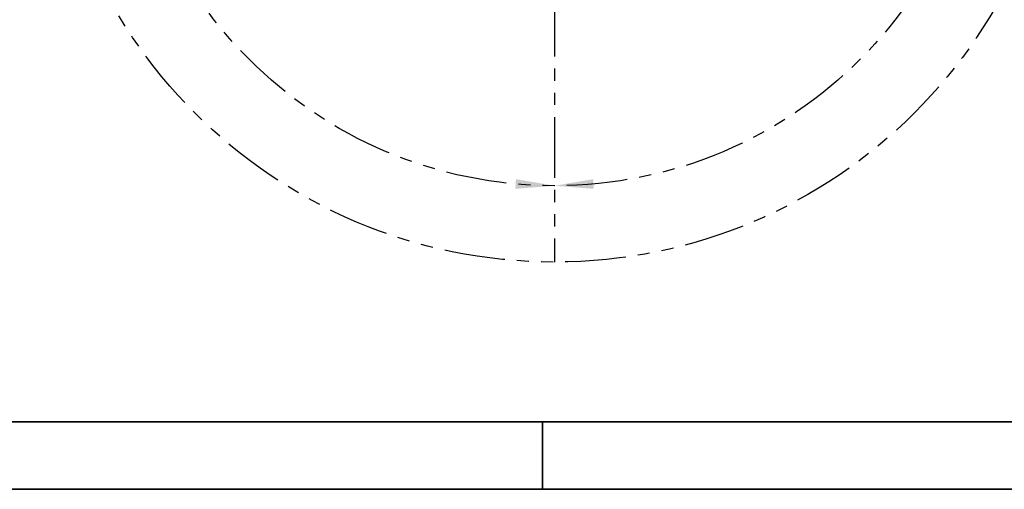
# Model space of a CAD drawing. Units: millimetres. Extents: x -12 to 582, y 6 to 426.
# Drawn here: x 82 to 185, y 6 to 55 of the extents above; entities that cross this region are included whole.
import ezdxf

# ---------------------------------------------------------------- set-up
doc = ezdxf.new("R2010")
doc.units = ezdxf.units.MM
doc.linetypes.add('PHANTOM', pattern=[12.7, 6.35, -1.27, 1.27, -1.27, 1.27, -1.27])
doc.layers.add('5', color=7, linetype='Continuous', lineweight=35)
doc.layers.add('双点划线蓝', color=5, linetype='PHANTOM', lineweight=25)

# ---------------------------------------------------------------- blocks, each defined once
blk = doc.blocks.new('SW_ANGULAR_DIMENSION_0')
at = {"layer": '双点划线蓝', "color": 0}
blk.add_circle((0, 45.28), 45.28, dxfattribs=at)
for points in [[(0, 0), (-4.05, 0.69), (-4.1, -0.32)], [(0, 0), (4.1, -0.32), (4.05, 0.69)]]:
    blk.add_solid(points, dxfattribs=at)

msp = doc.modelspace()

# ---------------------------------------------------------------- linework, layer by layer
at = {"layer": '5'}
for p, q in [((574.615827, 12.636326), (-12.25286, 12.636326)), ((136.231988, 5.565619), (136.231988, 12.636326)), ((-12.25286, 5.565619), (581.686534, 5.565619))]:
    msp.add_line(p, q, dxfattribs=at)
at = {"layer": '双点划线蓝'}
msp.add_line((137.487848, 82.588806), (137.487848, 29.331054), dxfattribs=at)
msp.add_line((137.487848, 82.588806), (137.487848, 29.331054), dxfattribs=at)
msp.add_circle((137.487848, 82.588806), 53.257752, dxfattribs=at)

# ---------------------------------------------------------------- block references
msp.add_blockref('SW_ANGULAR_DIMENSION_0', (137.487848, 37.310188), dxfattribs=at)

doc.saveas('drawing.dxf')
